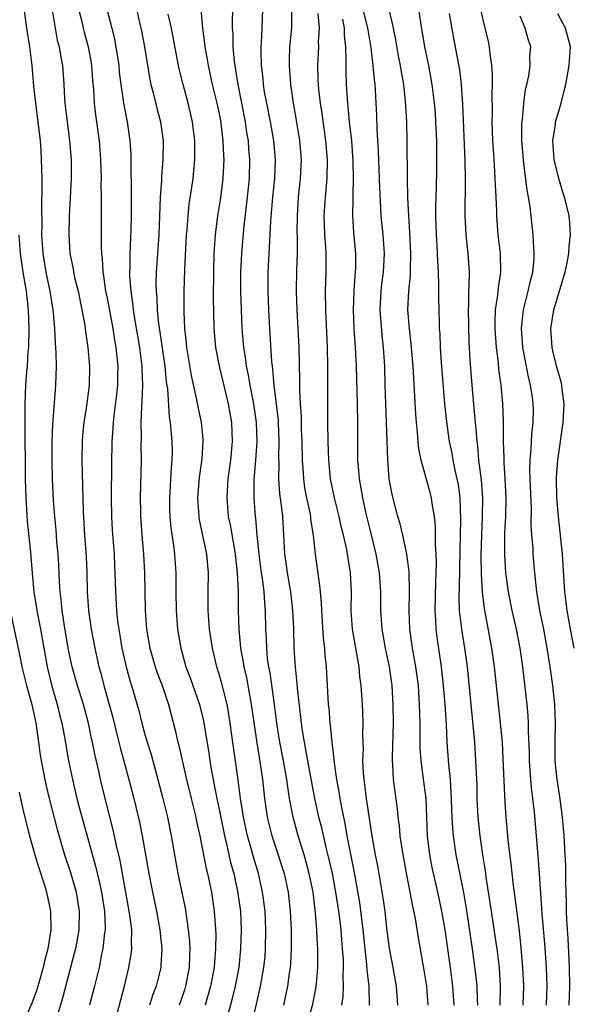
# Model space of a CAD drawing. Units: inches. Extents: x 2514000 to 2517000, y 1554000 to 1557000.
# Drawn here: x 2514750 to 2514809, y 1555089 to 1555194 of the extents above; entities that cross this region are included whole.
import ezdxf

# ---------------------------------------------------------------- set-up
doc = ezdxf.new("R2010")
doc.units = ezdxf.units.IN
doc.header["$MEASUREMENT"] = 0
doc.layers.add('LD25141554_2ft', color=42, linetype='Continuous')

msp = doc.modelspace()

# ---------------------------------------------------------------- linework, layer by layer
at = {"layer": 'LD25141554_2ft'}
for points, elevation in [([(2514760.06, 1555088.06), (2514760.45, 1555089.55), (2514760.86, 1555091), (2514761.33, 1555093), (2514761.57, 1555094.43), (2514761.63, 1555095), (2514761.59, 1555095.59), (2514761.63, 1555097), (2514761.44, 1555098.56), (2514761.37, 1555099), (2514760.39, 1555104.39), (2514760, 1555106), (2514759.65, 1555107.65), (2514758.79, 1555111), (2514758.3, 1555113), (2514758.11, 1555113.89), (2514757.69, 1555115.69), (2514757.45, 1555117), (2514757.36, 1555117.36), (2514757.04, 1555119), (2514756.49, 1555121), (2514755.85, 1555123), (2514755.29, 1555125), (2514754.87, 1555127), (2514754.43, 1555129.57), (2514754.22, 1555131), (2514754.13, 1555132.13), (2514754.02, 1555133), (2514753.94, 1555134.06), (2514753.86, 1555135.86), (2514753.78, 1555137), (2514753.66, 1555138.34), (2514753.57, 1555139.57), (2514753.43, 1555141), (2514753.29, 1555142.71), (2514753.18, 1555145), (2514753.14, 1555147), (2514753.14, 1555149), (2514753.21, 1555150.79), (2514753.26, 1555151.26), (2514753.51, 1555154.49), (2514753.56, 1555155), (2514753.61, 1555157), (2514753.59, 1555158.41), (2514753.5, 1555159.5), (2514753.45, 1555161), (2514753.3, 1555162.7), (2514753.26, 1555163), (2514752.93, 1555165), (2514752.53, 1555167), (2514752.21, 1555169), (2514752.07, 1555171), (2514752.08, 1555172.08), (2514752.06, 1555173.94), (2514752.1, 1555176.1), (2514752.08, 1555177), (2514752.04, 1555177.96), (2514752.03, 1555179), (2514751.98, 1555179.98), (2514751.9, 1555181), (2514751.59, 1555183.59), (2514751.4, 1555185), (2514751.2, 1555186.8), (2514751.01, 1555189), (2514750.77, 1555191), (2514750.47, 1555193), (2514749.93, 1555197)], 6776), ([(2514798.42, 1555196.42), (2514799.57, 1555191.57), (2514799.69, 1555191), (2514799.76, 1555190.24), (2514799.95, 1555189), (2514800.02, 1555188.02), (2514800.01, 1555187), (2514799.98, 1555186.02), (2514799.99, 1555183.99), (2514799.98, 1555183), (2514800.04, 1555181), (2514800.17, 1555179), (2514800.26, 1555177.74), (2514800.3, 1555177), (2514800.32, 1555176.32), (2514800.4, 1555175), (2514800.46, 1555173.54), (2514800.47, 1555173), (2514800.62, 1555171), (2514800.85, 1555169), (2514800.88, 1555167), (2514800.64, 1555165.36), (2514800.57, 1555164.57), (2514800.33, 1555163), (2514800.27, 1555161.73), (2514800.28, 1555161), (2514800.42, 1555159), (2514800.63, 1555157.37), (2514800.69, 1555156.69), (2514800.92, 1555155), (2514801.11, 1555153), (2514801.18, 1555151.18), (2514801.19, 1555149), (2514801.24, 1555147.24), (2514801.24, 1555146.76), (2514801.37, 1555145), (2514801.46, 1555143), (2514801.41, 1555141), (2514801.3, 1555139.3), (2514801.3, 1555137), (2514801.44, 1555135), (2514801.7, 1555133), (2514802.09, 1555131), (2514802.56, 1555129), (2514802.95, 1555127), (2514803.23, 1555125), (2514803.69, 1555121), (2514803.8, 1555119.8), (2514803.85, 1555119), (2514803.84, 1555118.16), (2514803.93, 1555115.93), (2514803.94, 1555115), (2514804.02, 1555113.98), (2514804.14, 1555112.14), (2514804.29, 1555111), (2514804.46, 1555109.54), (2514804.87, 1555104.87), (2514805.01, 1555103.01), (2514805.27, 1555099.27), (2514805.3, 1555098.7), (2514805.57, 1555095.57), (2514805.77, 1555093), (2514805.83, 1555091), (2514805.75, 1555089)], 6744), ([(2514753.11, 1555195.11), (2514753.7, 1555191.7), (2514753.89, 1555191), (2514754.09, 1555189.91), (2514754.24, 1555189), (2514754.39, 1555187), (2514754.47, 1555185.53), (2514754.51, 1555185), (2514754.75, 1555183), (2514755.01, 1555181), (2514755.16, 1555179), (2514755.16, 1555177), (2514755.07, 1555174.93), (2514754.97, 1555173.02), (2514754.93, 1555171), (2514755.05, 1555169), (2514755.38, 1555167.38), (2514755.43, 1555167), (2514755.55, 1555166.45), (2514755.91, 1555165), (2514756.33, 1555163), (2514756.62, 1555161.38), (2514756.7, 1555160.7), (2514756.96, 1555159), (2514757.12, 1555157), (2514757.08, 1555155), (2514756.8, 1555152.8), (2514756.52, 1555151), (2514756.39, 1555149.61), (2514756.34, 1555149), (2514756.32, 1555147), (2514756.34, 1555145.66), (2514756.46, 1555141.54), (2514756.6, 1555139), (2514756.76, 1555136.76), (2514756.85, 1555135), (2514756.89, 1555133), (2514757.01, 1555131), (2514757.3, 1555129), (2514757.68, 1555127), (2514758.12, 1555125), (2514758.32, 1555124.32), (2514758.65, 1555123), (2514759.23, 1555121), (2514759.61, 1555119.61), (2514760.02, 1555117.98), (2514760.4, 1555116.4), (2514761.32, 1555113), (2514761.85, 1555111), (2514762.46, 1555108.46), (2514762.75, 1555107), (2514763.46, 1555103), (2514763.84, 1555101), (2514764.26, 1555099), (2514764.62, 1555097), (2514764.64, 1555096.64), (2514764.82, 1555095), (2514764.74, 1555093.26), (2514764.71, 1555093), (2514764.24, 1555091), (2514763.89, 1555090.11), (2514763.53, 1555089)], 6774), ([(2514755.97, 1555195), (2514756.3, 1555193.7), (2514756.45, 1555193), (2514756.56, 1555192.56), (2514757, 1555191), (2514757.31, 1555189.31), (2514757.36, 1555189), (2514757.45, 1555187.45), (2514757.54, 1555186.46), (2514757.62, 1555185), (2514757.77, 1555183.77), (2514758.15, 1555181), (2514758.3, 1555179), (2514758.36, 1555177), (2514758.35, 1555176.35), (2514758.37, 1555175), (2514758.36, 1555174.36), (2514758.37, 1555169.63), (2514758.39, 1555169), (2514758.47, 1555168.47), (2514758.54, 1555167), (2514758.62, 1555166.62), (2514758.85, 1555165), (2514759, 1555164.26), (2514759.6, 1555161), (2514759.78, 1555159.78), (2514759.93, 1555159), (2514760.04, 1555157.96), (2514760.13, 1555157), (2514760.1, 1555156.1), (2514760.1, 1555155), (2514760, 1555154), (2514759.71, 1555151.71), (2514759.64, 1555151), (2514759.61, 1555150.39), (2514759.5, 1555149), (2514759.47, 1555146.53), (2514759.44, 1555143), (2514759.48, 1555141), (2514759.56, 1555139.56), (2514759.74, 1555137), (2514759.8, 1555135.8), (2514759.84, 1555135), (2514759.89, 1555133), (2514760, 1555131), (2514760.12, 1555129.88), (2514760.24, 1555129), (2514760.58, 1555127), (2514761.02, 1555125), (2514761.45, 1555123.45), (2514761.6, 1555123), (2514762.37, 1555120.37), (2514762.71, 1555119), (2514763, 1555117.94), (2514763.27, 1555117), (2514763.68, 1555115.68), (2514764.42, 1555113), (2514764.94, 1555111), (2514765.42, 1555109), (2514765.84, 1555107), (2514766.18, 1555105), (2514766.55, 1555103), (2514766.97, 1555100.97), (2514767.3, 1555099.3), (2514767.64, 1555097), (2514767.76, 1555095.76), (2514767.8, 1555095), (2514767.76, 1555094.24), (2514767.74, 1555093), (2514767.36, 1555091), (2514767.27, 1555090.73), (2514767, 1555089.88), (2514766.68, 1555089)], 6772), ([(2514758.98, 1555195), (2514759.5, 1555193), (2514759.8, 1555191.8), (2514759.95, 1555191), (2514760.24, 1555189), (2514760.29, 1555188.29), (2514760.45, 1555187), (2514760.72, 1555185.28), (2514760.74, 1555185), (2514761.13, 1555183), (2514761.42, 1555181), (2514761.52, 1555179.52), (2514761.54, 1555179), (2514761.52, 1555178.48), (2514761.57, 1555175.57), (2514761.55, 1555174.45), (2514761.56, 1555173), (2514761.53, 1555171.53), (2514761.42, 1555169), (2514761.41, 1555167.41), (2514761.39, 1555167), (2514761.4, 1555166.6), (2514761.52, 1555165), (2514761.72, 1555163.72), (2514761.78, 1555163), (2514761.93, 1555162.07), (2514762.45, 1555159), (2514762.7, 1555157), (2514762.7, 1555156.7), (2514762.77, 1555155), (2514762.71, 1555153.29), (2514762.65, 1555152.65), (2514762.6, 1555151), (2514762.62, 1555149.38), (2514762.6, 1555148.6), (2514762.62, 1555147), (2514762.52, 1555143), (2514762.55, 1555141.45), (2514762.55, 1555141), (2514762.58, 1555140.58), (2514762.7, 1555139), (2514762.88, 1555137), (2514762.99, 1555135), (2514763.04, 1555131), (2514763.19, 1555129), (2514763.55, 1555127), (2514764.13, 1555125), (2514764.35, 1555124.35), (2514764.86, 1555123), (2514765.54, 1555121), (2514766.26, 1555118.26), (2514766.54, 1555117), (2514766.64, 1555116.64), (2514767.47, 1555113), (2514767.95, 1555111), (2514768.44, 1555109), (2514768.54, 1555108.54), (2514768.89, 1555107), (2514769.54, 1555103.54), (2514769.69, 1555103), (2514770.11, 1555101), (2514770.42, 1555099), (2514770.58, 1555096.58), (2514770.56, 1555095), (2514770.43, 1555093.57), (2514770.4, 1555093), (2514770.02, 1555091), (2514769.45, 1555089)], 6770), ([(2514762.14, 1555195), (2514762.68, 1555192.68), (2514762.99, 1555191), (2514763.3, 1555189), (2514763.55, 1555187.55), (2514763.67, 1555187), (2514763.91, 1555186.09), (2514764.34, 1555184.34), (2514764.68, 1555183), (2514764.96, 1555181), (2514764.95, 1555179), (2514764.81, 1555177.19), (2514764.8, 1555176.8), (2514764.66, 1555175), (2514764.5, 1555171), (2514764.23, 1555167), (2514764.2, 1555165.8), (2514764.22, 1555165), (2514764.29, 1555164.29), (2514764.34, 1555163), (2514764.49, 1555161.51), (2514764.63, 1555160.63), (2514765.15, 1555157), (2514765.31, 1555155.31), (2514765.42, 1555154.58), (2514765.61, 1555151.61), (2514765.71, 1555151), (2514765.81, 1555149.81), (2514765.91, 1555149), (2514765.93, 1555147.93), (2514765.91, 1555147), (2514765.82, 1555146.19), (2514765.63, 1555143), (2514765.65, 1555141.65), (2514765.68, 1555141), (2514765.79, 1555139.79), (2514766.07, 1555137.93), (2514766.18, 1555137), (2514766.33, 1555135), (2514766.33, 1555133), (2514766.35, 1555131), (2514766.51, 1555129), (2514766.84, 1555127), (2514767.4, 1555125), (2514767.84, 1555123.84), (2514768.85, 1555121), (2514769.26, 1555119.26), (2514769.82, 1555115.82), (2514769.93, 1555115), (2514770.12, 1555113.88), (2514770.29, 1555113), (2514770.42, 1555112.42), (2514770.68, 1555111), (2514771, 1555109.49), (2514771.5, 1555107), (2514771.67, 1555106.33), (2514772.15, 1555104.16), (2514772.48, 1555103), (2514772.9, 1555101.1), (2514773.19, 1555099), (2514773.28, 1555097), (2514773.22, 1555095), (2514773.02, 1555093), (2514772.63, 1555091), (2514772.31, 1555089.69), (2514771.82, 1555087.82)], 6768), ([(2514774.23, 1555086.23), (2514774.91, 1555089.09), (2514775.34, 1555091), (2514775.69, 1555093), (2514775.82, 1555094.18), (2514775.88, 1555095), (2514775.92, 1555097), (2514775.82, 1555099), (2514775.56, 1555101), (2514775.12, 1555103), (2514774.62, 1555104.62), (2514774.34, 1555105.66), (2514773.94, 1555107), (2514773.51, 1555109), (2514773.46, 1555109.46), (2514773.22, 1555111), (2514772.97, 1555112.97), (2514772.46, 1555116.46), (2514772.11, 1555119), (2514771.97, 1555119.97), (2514771.78, 1555121), (2514771.35, 1555122.65), (2514771.22, 1555123.22), (2514771, 1555123.99), (2514770.68, 1555125), (2514770.21, 1555127), (2514769.91, 1555129), (2514769.75, 1555131), (2514769.76, 1555133), (2514769.81, 1555135), (2514769.63, 1555137), (2514769.16, 1555139.16), (2514768.82, 1555140.82), (2514768.79, 1555141), (2514768.67, 1555143), (2514768.85, 1555145.15), (2514769.14, 1555147.14), (2514769.25, 1555149), (2514769.24, 1555149.24), (2514769.06, 1555151), (2514768.7, 1555152.7), (2514768.57, 1555153.43), (2514768, 1555156), (2514767.51, 1555159), (2514767.47, 1555159.47), (2514767.29, 1555161), (2514767.21, 1555162.79), (2514767.21, 1555165), (2514767.27, 1555167.27), (2514767.47, 1555171), (2514767.53, 1555171.53), (2514767.63, 1555173), (2514767.75, 1555174.25), (2514768.02, 1555176.02), (2514768.15, 1555177), (2514768.35, 1555179), (2514768.35, 1555181), (2514768.11, 1555183), (2514767.65, 1555185), (2514767.09, 1555187), (2514766.67, 1555188.67), (2514766.34, 1555190.34), (2514766.04, 1555192.04), (2514765.85, 1555193), (2514765.52, 1555194.48)], 6766), ([(2514768.99, 1555195), (2514769.15, 1555193), (2514769.38, 1555191.38), (2514769.4, 1555191), (2514769.65, 1555189.65), (2514769.75, 1555189), (2514769.99, 1555187.99), (2514770.2, 1555187), (2514770.7, 1555185), (2514771, 1555183.56), (2514771.12, 1555182.88), (2514771.34, 1555181), (2514771.4, 1555179.4), (2514771.42, 1555179), (2514771.32, 1555177), (2514771.07, 1555174.93), (2514770.77, 1555173), (2514770.52, 1555171), (2514770.38, 1555169), (2514770.32, 1555167), (2514770.31, 1555164.31), (2514770.38, 1555161), (2514770.56, 1555159), (2514770.92, 1555157), (2514771.9, 1555153), (2514772.25, 1555151), (2514772.33, 1555149), (2514772.15, 1555147), (2514771.87, 1555145), (2514771.78, 1555143.78), (2514771.74, 1555143), (2514771.91, 1555141), (2514772.1, 1555140.1), (2514772.56, 1555137.44), (2514772.65, 1555137), (2514772.67, 1555136.67), (2514772.87, 1555135), (2514772.95, 1555133.05), (2514772.95, 1555131), (2514773.02, 1555129), (2514773.22, 1555127), (2514773.49, 1555125.49), (2514773.56, 1555125), (2514773.83, 1555123.83), (2514774.2, 1555121.8), (2514774.36, 1555121), (2514774.93, 1555116.93), (2514775.31, 1555114.69), (2514775.56, 1555113), (2514775.78, 1555111), (2514776.05, 1555109), (2514776.54, 1555107), (2514777.21, 1555105), (2514777.65, 1555103.65), (2514777.84, 1555103), (2514778.28, 1555101), (2514778.51, 1555099), (2514778.59, 1555097), (2514778.6, 1555095), (2514778.54, 1555093.46), (2514778.5, 1555093), (2514778.4, 1555092.4), (2514778.21, 1555091), (2514777.77, 1555089)], 6764), ([(2514780.32, 1555087), (2514780.91, 1555089.09), (2514781.24, 1555090.76), (2514781.28, 1555091), (2514781.29, 1555091.29), (2514781.45, 1555093), (2514781.43, 1555093.43), (2514781.43, 1555095), (2514781.4, 1555095.4), (2514781.33, 1555097), (2514781.21, 1555098.79), (2514780.94, 1555101), (2514780.53, 1555103), (2514780.21, 1555104.21), (2514779.98, 1555105), (2514779.36, 1555107), (2514778.8, 1555109), (2514778.43, 1555111), (2514778.24, 1555112.24), (2514778.14, 1555113), (2514777.78, 1555115), (2514777.38, 1555117), (2514777.07, 1555119), (2514776.83, 1555121), (2514776.36, 1555124.36), (2514776.23, 1555125), (2514776.1, 1555125.9), (2514776, 1555127), (2514775.97, 1555127.97), (2514775.92, 1555129), (2514775.88, 1555131), (2514775.8, 1555131.8), (2514775.73, 1555133), (2514775.55, 1555134.45), (2514775.46, 1555135), (2514775.19, 1555137), (2514774.98, 1555139), (2514774.83, 1555140.83), (2514774.81, 1555141), (2514774.66, 1555143), (2514774.66, 1555144.66), (2514774.67, 1555145), (2514774.71, 1555145.29), (2514774.84, 1555147), (2514774.98, 1555149), (2514774.9, 1555151), (2514774.62, 1555153), (2514774.24, 1555155), (2514774.06, 1555156.06), (2514773.85, 1555157), (2514773.76, 1555157.76), (2514773.56, 1555159), (2514773.39, 1555161), (2514773.3, 1555163), (2514773.25, 1555165), (2514773.26, 1555167), (2514773.36, 1555169), (2514773.58, 1555171.58), (2514773.96, 1555175), (2514774.15, 1555177), (2514774.2, 1555179), (2514774.1, 1555180.1), (2514774.05, 1555181), (2514773.89, 1555181.89), (2514773.73, 1555183), (2514772.95, 1555187), (2514772.56, 1555189.44), (2514772.43, 1555191), (2514772.42, 1555192.42), (2514772.37, 1555193), (2514772.36, 1555193.64), (2514772.38, 1555195)], 6762), ([(2514784.01, 1555089), (2514784.13, 1555089.87), (2514784.19, 1555091), (2514784.15, 1555092.15), (2514784.19, 1555093), (2514784.16, 1555093.84), (2514784.08, 1555095), (2514783.98, 1555095.98), (2514783.91, 1555097), (2514783.77, 1555098.23), (2514783.67, 1555099), (2514783.37, 1555101), (2514782.99, 1555103), (2514782.63, 1555104.63), (2514782.37, 1555105.63), (2514781.85, 1555107.85), (2514781.55, 1555109), (2514781.11, 1555111), (2514780.39, 1555115), (2514780.18, 1555116.18), (2514780.01, 1555117), (2514779.81, 1555118.19), (2514779.69, 1555119), (2514779.26, 1555122.74), (2514779.23, 1555123.23), (2514779.05, 1555125), (2514778.93, 1555127), (2514778.88, 1555129.12), (2514778.78, 1555131), (2514778.55, 1555133), (2514778.2, 1555135), (2514778.07, 1555136.07), (2514777.92, 1555137), (2514777.7, 1555141), (2514777.54, 1555142.46), (2514777.4, 1555143.4), (2514777.29, 1555145), (2514777.31, 1555146.69), (2514777.3, 1555147.3), (2514777.34, 1555149), (2514777.25, 1555151), (2514777.24, 1555151.24), (2514776.8, 1555155), (2514776.66, 1555156.66), (2514776.6, 1555157), (2514776.54, 1555157.46), (2514776.32, 1555161), (2514776.22, 1555163), (2514776.16, 1555165), (2514776.17, 1555167), (2514776.26, 1555169), (2514776.31, 1555169.69), (2514776.45, 1555172.45), (2514776.66, 1555175), (2514776.86, 1555177), (2514776.92, 1555179), (2514776.74, 1555181), (2514776.39, 1555183), (2514776, 1555185), (2514775.78, 1555186.22), (2514775.66, 1555187), (2514775.61, 1555187.61), (2514775.44, 1555189), (2514775.4, 1555190.6), (2514775.4, 1555191), (2514775.44, 1555191.44), (2514775.52, 1555193), (2514775.58, 1555195)], 6760), ([(2514786.95, 1555089), (2514786.9, 1555091), (2514786.7, 1555092.7), (2514786.67, 1555093.33), (2514786.48, 1555095), (2514786.27, 1555097), (2514785.9, 1555099.9), (2514785.3, 1555103.3), (2514784.94, 1555105.06), (2514784.57, 1555107), (2514784.34, 1555108.34), (2514783.98, 1555110.02), (2514783.81, 1555111), (2514783.71, 1555111.71), (2514783.47, 1555113), (2514783.21, 1555114.79), (2514783.19, 1555115.19), (2514782.97, 1555117), (2514782.8, 1555118.8), (2514782.77, 1555119), (2514782.64, 1555120.64), (2514782.59, 1555121), (2514782.35, 1555125), (2514782.23, 1555126.23), (2514782.19, 1555127), (2514782.06, 1555128.06), (2514781.86, 1555131), (2514781.83, 1555131.83), (2514781.72, 1555133), (2514781.67, 1555133.67), (2514781.2, 1555137), (2514780.97, 1555139), (2514780.7, 1555140.7), (2514780.68, 1555141), (2514780.61, 1555141.39), (2514780.27, 1555143), (2514780.07, 1555144.07), (2514779.94, 1555145), (2514779.89, 1555146.11), (2514779.81, 1555147), (2514779.78, 1555149), (2514779.72, 1555150.28), (2514779.69, 1555151.69), (2514779.59, 1555153), (2514779.51, 1555154.49), (2514779.51, 1555155.51), (2514779.44, 1555159), (2514779.24, 1555163), (2514779.18, 1555165), (2514779.2, 1555167.2), (2514779.26, 1555169), (2514779.26, 1555170.74), (2514779.24, 1555171.24), (2514779.26, 1555173), (2514779.4, 1555175), (2514779.61, 1555177), (2514779.69, 1555179), (2514779.53, 1555181), (2514779.18, 1555183.18), (2514778.86, 1555185), (2514778.56, 1555187), (2514778.41, 1555189), (2514778.41, 1555189.59), (2514778.47, 1555191), (2514778.68, 1555193), (2514778.69, 1555193.31), (2514778.67, 1555195)], 6758), ([(2514789.96, 1555089), (2514789.81, 1555091), (2514789.46, 1555093), (2514789.07, 1555095.07), (2514788.8, 1555097.2), (2514788.6, 1555099), (2514788.41, 1555100.41), (2514787.82, 1555103.82), (2514787.59, 1555105), (2514787.22, 1555107), (2514786.89, 1555109.11), (2514786.62, 1555111), (2514786.46, 1555112.46), (2514786.37, 1555113), (2514786.31, 1555113.69), (2514786.25, 1555115), (2514786.29, 1555116.29), (2514786.25, 1555117.75), (2514786.28, 1555119), (2514786.24, 1555120.24), (2514786.2, 1555121), (2514786.06, 1555123), (2514785.93, 1555123.93), (2514785.83, 1555125), (2514785.61, 1555126.39), (2514785.4, 1555127.4), (2514785.15, 1555129), (2514785, 1555131), (2514785.01, 1555133), (2514784.93, 1555135), (2514784.61, 1555137), (2514784.52, 1555137.48), (2514784.17, 1555139), (2514783.94, 1555139.94), (2514783.7, 1555141), (2514783.2, 1555143), (2514782.83, 1555144.83), (2514782.79, 1555145), (2514782.6, 1555147), (2514782.54, 1555149), (2514782.52, 1555151), (2514782.52, 1555157), (2514782.47, 1555159), (2514782.28, 1555163), (2514782.26, 1555165), (2514782.32, 1555167), (2514782.32, 1555169), (2514782.29, 1555169.71), (2514782.2, 1555171), (2514782.13, 1555173), (2514782.25, 1555175), (2514782.42, 1555177), (2514782.46, 1555179), (2514782.31, 1555181), (2514781.91, 1555183.91), (2514781.73, 1555185), (2514781.55, 1555186.45), (2514781.5, 1555187), (2514781.49, 1555187.49), (2514781.43, 1555189), (2514781.54, 1555191), (2514781.53, 1555191.53), (2514781.62, 1555193), (2514781.46, 1555194.54)], 6756), ([(2514795.97, 1555089), (2514795.83, 1555091), (2514795.56, 1555093), (2514795, 1555097.02), (2514794.65, 1555099), (2514794.22, 1555101), (2514793.63, 1555103.63), (2514793.37, 1555105), (2514793.12, 1555107), (2514792.96, 1555111), (2514792.66, 1555113.34), (2514792.43, 1555115), (2514792.34, 1555116.34), (2514792.33, 1555119), (2514792.28, 1555121), (2514792.15, 1555123), (2514791.89, 1555125), (2514791.53, 1555127), (2514791.25, 1555129), (2514791.18, 1555131), (2514791.21, 1555133), (2514791.15, 1555135.15), (2514790.92, 1555137), (2514790.5, 1555139), (2514790.21, 1555140.21), (2514789.96, 1555141), (2514789.35, 1555143.35), (2514789.05, 1555145), (2514789, 1555145.55), (2514788.89, 1555147), (2514788.77, 1555151), (2514788.62, 1555155), (2514788.56, 1555157), (2514788.43, 1555159), (2514788.29, 1555160.29), (2514788.09, 1555163), (2514788.19, 1555165), (2514788.27, 1555165.73), (2514788.44, 1555167), (2514788.55, 1555169), (2514788.39, 1555171), (2514788.18, 1555173), (2514788.15, 1555173.85), (2514788.03, 1555176.03), (2514788.01, 1555177), (2514787.9, 1555179.9), (2514787.75, 1555182.25), (2514787.72, 1555183.72), (2514787.67, 1555185), (2514787.59, 1555186.41), (2514787.54, 1555187), (2514787.47, 1555187.47), (2514787.33, 1555189), (2514787.12, 1555190.88), (2514786.79, 1555192.79), (2514786.77, 1555193), (2514786.26, 1555195)], 6752), ([(2514798.47, 1555089), (2514798.43, 1555089.57), (2514798.4, 1555091), (2514798.28, 1555092.28), (2514797.91, 1555095), (2514797.27, 1555099.27), (2514796.99, 1555100.99), (2514796.18, 1555105), (2514795.89, 1555107), (2514795.82, 1555107.82), (2514795.76, 1555109), (2514795.65, 1555111.65), (2514795.55, 1555113), (2514795.39, 1555114.61), (2514795.23, 1555117), (2514795.14, 1555118.86), (2514795, 1555121), (2514794.83, 1555123), (2514794.61, 1555125), (2514794.15, 1555128.15), (2514794.04, 1555129), (2514794, 1555130), (2514793.93, 1555131), (2514794, 1555134), (2514794.05, 1555135), (2514794.07, 1555136.07), (2514794.04, 1555137), (2514793.97, 1555138.03), (2514793.97, 1555139.97), (2514793.86, 1555141), (2514793.6, 1555142.4), (2514793.54, 1555143), (2514793.43, 1555143.43), (2514792.44, 1555147), (2514792.2, 1555148.2), (2514792.13, 1555149), (2514792.06, 1555149.94), (2514791.94, 1555151), (2514791.87, 1555151.87), (2514791.6, 1555157), (2514791.39, 1555159.39), (2514791.19, 1555161), (2514791.04, 1555163), (2514791.12, 1555165), (2514791.3, 1555166.7), (2514791.3, 1555167.3), (2514791.36, 1555169), (2514791.24, 1555171.24), (2514791.12, 1555173), (2514791.04, 1555174.96), (2514790.99, 1555177.01), (2514790.97, 1555180.97), (2514790.91, 1555183), (2514790.78, 1555185.22), (2514790.59, 1555187), (2514790.34, 1555188.34), (2514790.24, 1555189), (2514790.03, 1555190.03), (2514789.73, 1555191.73), (2514789.49, 1555193), (2514789.03, 1555195.03)], 6750), ([(2514800.87, 1555089), (2514800.9, 1555091), (2514800.77, 1555093), (2514800.53, 1555095), (2514800.34, 1555096.34), (2514799.92, 1555099), (2514799.38, 1555102.62), (2514799.29, 1555103.29), (2514799, 1555105), (2514798.72, 1555107), (2514798.52, 1555109), (2514798.42, 1555111), (2514798.39, 1555112.39), (2514798.28, 1555115), (2514798.15, 1555117), (2514797.36, 1555125), (2514797.09, 1555127), (2514796.77, 1555129), (2514796.54, 1555131), (2514796.49, 1555132.49), (2514796.52, 1555133.48), (2514796.58, 1555137.42), (2514796.68, 1555140.68), (2514796.6, 1555143), (2514796.41, 1555144.41), (2514796.29, 1555145), (2514796.07, 1555145.93), (2514795.86, 1555147), (2514795.74, 1555147.74), (2514795.47, 1555149), (2514795.22, 1555150.78), (2514794.98, 1555152.98), (2514794.62, 1555157.38), (2514794.51, 1555159), (2514794.45, 1555160.45), (2514794.4, 1555161), (2514794.38, 1555161.62), (2514794.31, 1555164.31), (2514794.33, 1555165.67), (2514794.3, 1555167), (2514794.22, 1555168.22), (2514794.2, 1555169), (2514794.15, 1555169.85), (2514794.06, 1555171), (2514794.01, 1555173), (2514794.01, 1555173.99), (2514794.08, 1555176.08), (2514794.11, 1555177.89), (2514794.12, 1555179), (2514794.11, 1555181), (2514794.02, 1555183), (2514793.96, 1555183.96), (2514793.87, 1555185), (2514793.63, 1555187), (2514793.25, 1555189), (2514792.82, 1555191), (2514792.4, 1555193.6), (2514792.21, 1555195)], 6748), ([(2514803.31, 1555089), (2514803.37, 1555091), (2514803.28, 1555093), (2514803.1, 1555095.1), (2514802.9, 1555096.9), (2514802.46, 1555100.46), (2514802.29, 1555101.71), (2514802.04, 1555104.04), (2514801.75, 1555106.25), (2514801.48, 1555109), (2514801.39, 1555110.61), (2514801.34, 1555111.34), (2514801.19, 1555115.19), (2514801.09, 1555117), (2514800.9, 1555119), (2514800.25, 1555125), (2514799.98, 1555127), (2514799.2, 1555131.2), (2514798.98, 1555132.98), (2514798.88, 1555134.88), (2514798.85, 1555136.85), (2514798.9, 1555139), (2514798.99, 1555141), (2514799, 1555143), (2514798.87, 1555144.87), (2514798.6, 1555147), (2514798.48, 1555148.48), (2514798.39, 1555149), (2514798.31, 1555150.31), (2514798.22, 1555151), (2514798.14, 1555152.14), (2514797.87, 1555155), (2514797.65, 1555157.65), (2514797.56, 1555159.56), (2514797.47, 1555163), (2514797.51, 1555163.51), (2514797.52, 1555165), (2514797.56, 1555165.56), (2514797.58, 1555167), (2514797.56, 1555167.56), (2514797.45, 1555169), (2514797.22, 1555171), (2514797.12, 1555173), (2514797.17, 1555177), (2514797.13, 1555178.87), (2514796.89, 1555184.89), (2514796.75, 1555187), (2514796.56, 1555188.56), (2514795.91, 1555191.91), (2514795.47, 1555194.53)], 6746), ([(2514808.21, 1555089), (2514808.29, 1555091), (2514808.25, 1555093), (2514808.19, 1555093.81), (2514808.08, 1555096.08), (2514807.94, 1555098.06), (2514807.91, 1555099), (2514807.91, 1555099.91), (2514807.85, 1555102.15), (2514807.86, 1555103), (2514807.84, 1555103.84), (2514807.79, 1555105), (2514807.66, 1555107), (2514807.49, 1555109), (2514807.21, 1555111.21), (2514806.93, 1555113), (2514806.72, 1555115), (2514806.72, 1555117), (2514806.76, 1555119), (2514806.67, 1555121), (2514806.45, 1555123), (2514806.18, 1555125), (2514805.87, 1555127), (2514805.49, 1555129), (2514805.08, 1555131), (2514804.75, 1555133), (2514804.55, 1555135), (2514804.38, 1555137), (2514804.36, 1555137.64), (2514804.24, 1555139), (2514804.17, 1555140.17), (2514804.19, 1555141.81), (2514804.05, 1555145), (2514804.03, 1555145.97), (2514804.05, 1555147), (2514804.16, 1555148.16), (2514804.23, 1555149.77), (2514804.37, 1555151), (2514804.39, 1555152.39), (2514804.38, 1555153), (2514804.29, 1555153.71), (2514804.09, 1555155), (2514803.87, 1555155.87), (2514803.28, 1555159), (2514803.13, 1555161), (2514803.34, 1555163), (2514803.85, 1555165), (2514804.04, 1555165.96), (2514804.32, 1555167), (2514804.47, 1555168.47), (2514804.49, 1555169), (2514804.44, 1555169.56), (2514804.38, 1555171), (2514804.04, 1555173.96), (2514803.87, 1555175), (2514803.73, 1555175.73), (2514803.39, 1555178.61), (2514803.33, 1555179), (2514803.18, 1555181), (2514803.18, 1555182.82), (2514803.2, 1555183), (2514803.25, 1555183.25), (2514803.39, 1555185), (2514803.55, 1555186.45), (2514803.7, 1555187), (2514803.9, 1555187.9), (2514804.04, 1555189), (2514804.03, 1555189.97), (2514804.11, 1555191), (2514803.82, 1555191.82), (2514803.52, 1555193), (2514803, 1555194.25)], 6742), ([(2514808.73, 1555127), (2514808.34, 1555129), (2514807.98, 1555131), (2514807.74, 1555133), (2514807.49, 1555137), (2514807.06, 1555141), (2514806.9, 1555143), (2514806.86, 1555145.14), (2514806.98, 1555147), (2514807.56, 1555151), (2514807.61, 1555151.61), (2514807.68, 1555153), (2514807.47, 1555154.53), (2514807.43, 1555155), (2514807.35, 1555155.35), (2514806.9, 1555156.9), (2514806.5, 1555158.5), (2514806.39, 1555159), (2514806.26, 1555161), (2514806.57, 1555163), (2514807.78, 1555167), (2514807.99, 1555167.99), (2514808.18, 1555169), (2514808.21, 1555169.79), (2514808.35, 1555171), (2514808.27, 1555172.27), (2514808.21, 1555173), (2514807.97, 1555174.03), (2514807.72, 1555175), (2514807.52, 1555175.52), (2514807.09, 1555177), (2514806.6, 1555179), (2514806.46, 1555181), (2514806.73, 1555182.73), (2514806.76, 1555183), (2514807, 1555183.79), (2514807.34, 1555185), (2514807.68, 1555186.32), (2514807.83, 1555187), (2514808.21, 1555189), (2514808.33, 1555191), (2514807.8, 1555193), (2514807, 1555194.5)], 6740), ([(2514784.07, 1555193.93), (2514784.24, 1555193), (2514784.26, 1555192.25), (2514784.4, 1555191), (2514784.43, 1555189.57), (2514784.41, 1555189), (2514784.42, 1555188.42), (2514784.46, 1555187), (2514784.55, 1555185.45), (2514784.59, 1555185), (2514784.64, 1555184.64), (2514784.79, 1555183), (2514785.01, 1555181), (2514785.18, 1555178.82), (2514785.21, 1555177), (2514785.16, 1555175.16), (2514785.16, 1555174.84), (2514785.12, 1555173), (2514785.24, 1555171.24), (2514785.44, 1555169), (2514785.44, 1555167.44), (2514785.42, 1555167), (2514785.37, 1555166.63), (2514785.27, 1555165), (2514785.21, 1555163), (2514785.29, 1555161), (2514785.42, 1555159), (2514785.51, 1555157), (2514785.62, 1555153), (2514785.65, 1555151), (2514785.65, 1555149), (2514785.67, 1555147), (2514785.72, 1555146.28), (2514785.84, 1555145), (2514786.03, 1555144.03), (2514786.19, 1555143), (2514786.53, 1555141.47), (2514787, 1555139.47), (2514787.62, 1555137), (2514787.97, 1555135), (2514788.11, 1555133), (2514788.13, 1555131), (2514788.27, 1555129), (2514788.62, 1555127), (2514789.05, 1555125), (2514789.31, 1555123), (2514789.43, 1555121), (2514789.45, 1555119), (2514789.34, 1555115.34), (2514789.35, 1555115), (2514789.39, 1555114.61), (2514789.48, 1555113), (2514789.88, 1555109.88), (2514789.96, 1555109), (2514790.09, 1555108.09), (2514790.18, 1555107), (2514790.38, 1555105.62), (2514790.88, 1555102.88), (2514791.25, 1555101), (2514791.52, 1555099.52), (2514791.79, 1555098.21), (2514792.14, 1555096.14), (2514792.73, 1555092.73), (2514793.01, 1555091), (2514793.16, 1555089)], 6754), ([(2514749.59, 1555171), (2514749.74, 1555169), (2514750.04, 1555167), (2514750.38, 1555165), (2514750.61, 1555163), (2514750.68, 1555161), (2514750.63, 1555159), (2514750.57, 1555158.57), (2514750.48, 1555157), (2514750.41, 1555156.41), (2514750.32, 1555155), (2514750.24, 1555153), (2514750.24, 1555151), (2514750.29, 1555145), (2514750.35, 1555143), (2514750.51, 1555140.51), (2514750.83, 1555137.17), (2514751.01, 1555134.99), (2514751.21, 1555133), (2514751.46, 1555131.46), (2514751.52, 1555131), (2514751.9, 1555129), (2514752.62, 1555125), (2514753.08, 1555123.08), (2514753.68, 1555121), (2514753.93, 1555119.93), (2514754.18, 1555119), (2514754.47, 1555117.53), (2514754.91, 1555115), (2514755.31, 1555113), (2514755.78, 1555111), (2514756.06, 1555109.94), (2514757.77, 1555103.77), (2514758.17, 1555102.17), (2514758.4, 1555101), (2514758.71, 1555099), (2514758.78, 1555097.22), (2514758.78, 1555097), (2514758.73, 1555096.73), (2514758.55, 1555095), (2514758.42, 1555094.42), (2514758.15, 1555093), (2514757.67, 1555091), (2514757.14, 1555089)], 6778), ([(2514748.67, 1555131), (2514749.78, 1555125.78), (2514749.93, 1555125), (2514750.15, 1555124.15), (2514750.43, 1555123), (2514750.98, 1555121), (2514751.41, 1555119), (2514751.71, 1555117), (2514751.85, 1555115.85), (2514751.99, 1555115), (2514752.36, 1555113), (2514752.47, 1555112.47), (2514752.82, 1555111), (2514753.69, 1555107.69), (2514754.48, 1555105), (2514755.1, 1555103.1), (2514755.7, 1555101), (2514756.02, 1555099), (2514755.98, 1555097), (2514755.63, 1555095), (2514755.51, 1555094.49), (2514754.25, 1555089.75), (2514753.6, 1555087.6)], 6780), ([(2514749.65, 1555111.65), (2514750.01, 1555110.01), (2514750.39, 1555108.39), (2514750.75, 1555107), (2514751.31, 1555105), (2514751.7, 1555103.7), (2514752.36, 1555101.64), (2514752.54, 1555101), (2514752.96, 1555099), (2514753, 1555097), (2514752.68, 1555095), (2514752.33, 1555093.67), (2514752.19, 1555093), (2514751.86, 1555091.86), (2514751.47, 1555090.53), (2514751, 1555089.19), (2514750.02, 1555087)], 6782)]:
    msp.add_lwpolyline(points, dxfattribs=dict(at, elevation=elevation))

doc.saveas('drawing.dxf')
